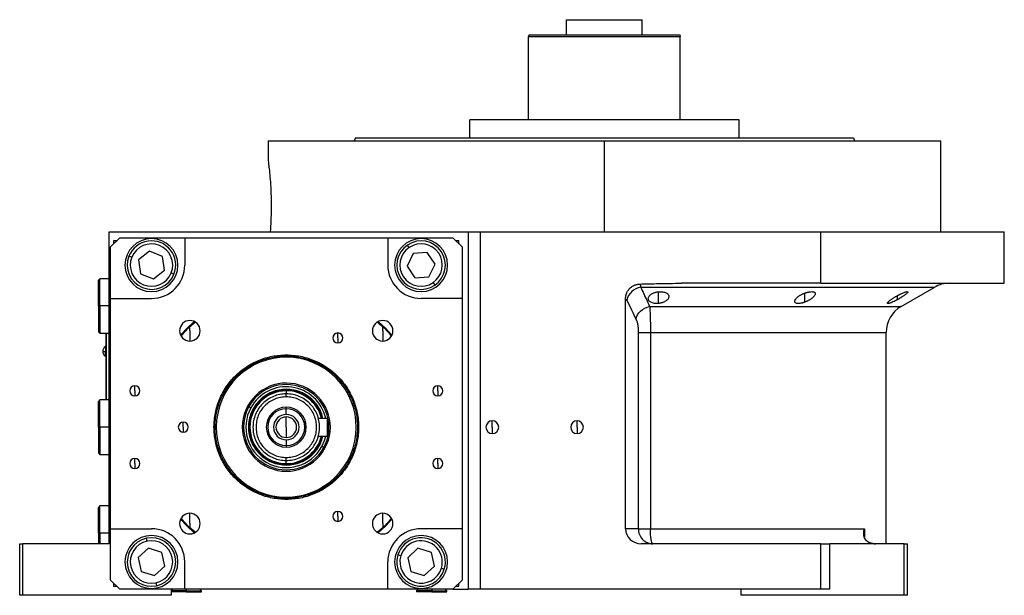
# Model space of a CAD drawing. Units: millimetres. Extents: x 270 to 2405, y 296 to 1594.
# Drawn here: x 1476 to 1800, y 844 to 1034 of the extents above; entities that cross this region are included whole.
import ezdxf

# ---------------------------------------------------------------- set-up
doc = ezdxf.new("R2010")
doc.units = ezdxf.units.MM

msp = doc.modelspace()

# ---------------------------------------------------------------- linework, layer by layer
at = {"color": 7, "linetype": 'Continuous', "lineweight": 25}
for p, q in [((1656, 1029.01), (1656, 1034.01)), ((1656, 1034.01), (1681, 1034.01)), ((1681, 1029.01), (1681, 1034.01)), ((1643.63, 1029.01), (1643.5, 1028.51)), ((1643.5, 1001.01), (1643.5, 1028.51)), ((1693.37, 1029.01), (1693.5, 1028.51)), ((1693.5, 1001.01), (1693.5, 1028.51)), ((1624.05, 995.01), (1624.05, 1001.01)), ((1712.95, 1001.01), (1624.05, 1001.01)), ((1712.95, 995.01), (1712.95, 1001.01)), ((1586.31, 995.01), (1585.95, 994.01)), ((1750.69, 995.01), (1751.05, 994.01)), ((1557.5, 994.01), (1557.5, 987.51)), ((1557.5, 994.01), (1668.5, 994.01)), ((1668.5, 964.01), (1668.5, 994.01)), ((1668.5, 994.01), (1779.5, 994.01)), ((1779.5, 964.01), (1779.5, 994.01)), ((1505, 861.01), (1505, 964.01)), ((1505, 964.01), (1610.27, 964.01)), ((1508.5, 962.01), (1505.5, 959.01)), ((1508.5, 962.01), (1530, 962.01)), ((1530, 962.01), (1530, 953.01)), ((1530, 962.01), (1597, 962.01)), ((1597, 962.01), (1597, 953.01)), ((1597, 962.01), (1618.5, 962.01)), ((1610.27, 964.01), (1623.5, 964.01)), ((1621.5, 959.01), (1618.5, 962.01)), ((1623.5, 964.01), (1623.5, 846.01)), ((1623.5, 964.01), (1627.5, 964.01)), ((1627.5, 964.01), (1627.5, 846.01)), ((1627.5, 964.01), (1739.94, 964.01)), ((1739.94, 947.01), (1739.94, 964.01)), ((1739.94, 964.01), (1800.5, 964.01)), ((1800.5, 947.01), (1800.5, 964.01)), ((1505.5, 942.01), (1505.5, 959.01)), ((1507.5, 961.01), (1506.5, 961.01)), ((1506.5, 961.01), (1506.5, 960.01)), ((1604.07, 958.81), (1603.51, 959.64)), ((1620.5, 961.01), (1619.5, 961.01)), ((1620.5, 960.01), (1620.5, 961.01)), ((1621.5, 959.01), (1621.5, 942.01)), ((1512.5, 955.62), (1511.58, 955.99)), ((1518.35, 957.59), (1514.71, 954.73)), ((1522.63, 955.87), (1518.35, 957.59)), ((1523.29, 951.29), (1522.63, 955.87)), ((1605.41, 956.84), (1603.39, 952.68)), ((1610.02, 957.17), (1605.41, 956.84)), ((1612.61, 953.34), (1610.02, 957.17)), ((1514.71, 954.73), (1515.37, 950.16)), ((1603.39, 952.68), (1605.98, 948.86)), ((1610.59, 949.19), (1612.61, 953.34)), ((1515.37, 950.16), (1519.65, 948.44)), ((1519.65, 948.44), (1523.29, 951.29)), ((1525.5, 950.41), (1526.42, 950.03)), ((1605.98, 948.86), (1610.59, 949.19)), ((1502, 948.51), (1501.5, 948.01)), ((1501.5, 939.51), (1501.5, 948.01)), ((1505, 948.51), (1502, 948.51)), ((1502, 939.51), (1502, 948.51)), ((1611.93, 947.22), (1612.49, 946.39)), ((1739.94, 947.01), (1693.95, 947.01)), ((1739.94, 947.01), (1800.5, 947.01)), ((1766.5, 939.39), (1777.38, 945.67)), ((1502, 939.51), (1501.5, 939.51)), ((1501.5, 939.51), (1501.5, 931.01)), ((1502, 939.51), (1502, 930.51)), ((1505.5, 942.01), (1519, 942.01)), ((1505.5, 866.01), (1505.5, 942.01)), ((1621.5, 942.01), (1608, 942.01)), ((1621.5, 942.01), (1621.5, 866.01)), ((1675.5, 866.01), (1675.5, 941.92)), ((1531.68, 932.73), (1533.38, 934.28)), ((1593.62, 934.28), (1595.32, 932.73)), ((1501.5, 931.01), (1502, 930.51)), ((1502, 930.51), (1505, 930.51)), ((1504, 930.51), (1504, 908.51)), ((1504.05, 908.51), (1504.05, 930.51)), ((1531.68, 931.33), (1531.68, 932.73)), ((1531.68, 931.33), (1531.68, 927.93)), ((1580.5, 928.96), (1580.5, 930.61)), ((1595.32, 931.33), (1595.32, 932.73)), ((1595.32, 931.33), (1595.32, 927.93)), ((1679.68, 930.73), (1679.68, 866.01)), ((1683.7, 930.73), (1683.7, 866.01)), ((1761.5, 861.01), (1761.5, 930.73)), ((1580.5, 928.96), (1580.5, 927.31)), ((1504, 926.11), (1503.78, 926.11)), ((1503.78, 926.11), (1503.78, 924.47)), ((1504, 924.47), (1503.78, 924.47)), ((1503.78, 922.91), (1503.78, 924.47)), ((1563.5, 923.38), (1563.5, 923.01)), ((1503.78, 922.91), (1504, 922.91)), ((1513.5, 911.51), (1513.5, 913.16)), ((1513.5, 911.51), (1513.5, 909.86)), ((1543.24, 910.6), (1542.89, 910.8)), ((1563.5, 911.83), (1563.5, 912.01)), ((1563.5, 909.51), (1563.5, 910.51)), ((1613.5, 911.51), (1613.5, 913.16)), ((1613.5, 911.51), (1613.5, 909.86)), ((1502, 908.51), (1501.5, 908.01)), ((1501.5, 899.51), (1501.5, 908.01)), ((1505, 908.51), (1502, 908.51)), ((1502, 899.51), (1502, 908.51)), ((1550.75, 906.5), (1551.15, 906.28)), ((1551.15, 906.28), (1551.8, 905.92)), ((1563.5, 905.61), (1563.5, 906.11)), ((1563.5, 903.71), (1563.5, 905.61)), ((1529.5, 899.51), (1529.5, 901.16)), ((1563.5, 899.51), (1563.5, 902.91)), ((1574.03, 902.51), (1577, 902.51)), ((1577, 902.51), (1577, 896.51)), ((1631.5, 899.51), (1631.5, 901.61)), ((1659.5, 899.51), (1659.5, 901.61)), ((1502, 899.51), (1501.5, 899.51)), ((1501.5, 899.51), (1501.5, 891.01)), ((1502, 899.51), (1502, 890.51)), ((1529.5, 899.51), (1529.5, 897.86)), ((1563.5, 899.51), (1563.5, 896.11)), ((1631.5, 899.51), (1631.5, 897.41)), ((1659.5, 899.51), (1659.5, 897.41)), ((1563.5, 895.31), (1563.5, 893.41)), ((1574.03, 896.51), (1577, 896.51)), ((1501.5, 891.01), (1502, 890.51)), ((1502, 890.51), (1505, 890.51)), ((1563.5, 893.41), (1563.5, 892.91)), ((1575.85, 892.75), (1575.2, 893.11)), ((1576.25, 892.53), (1575.85, 892.75)), ((1513.5, 887.51), (1513.5, 889.16)), ((1513.5, 887.51), (1513.5, 885.86)), ((1563.5, 888.51), (1563.5, 889.51)), ((1583.76, 888.42), (1584.11, 888.23)), ((1613.5, 887.51), (1613.5, 889.16)), ((1613.5, 887.51), (1613.5, 885.86)), ((1563.5, 887.2), (1563.5, 887.01)), ((1563.5, 875.65), (1563.5, 876.01)), ((1502, 873.51), (1501.5, 873.01)), ((1501.5, 864.51), (1501.5, 873.01)), ((1505, 873.51), (1502, 873.51)), ((1502, 864.51), (1502, 873.51)), ((1531.68, 867.69), (1531.68, 871.09)), ((1580.5, 870.07), (1580.5, 871.72)), ((1595.32, 867.69), (1595.32, 871.09)), ((1580.5, 870.07), (1580.5, 868.42)), ((1502, 864.51), (1501.5, 864.51)), ((1501.5, 864.51), (1501.5, 861.01)), ((1502, 864.51), (1502, 861.01)), ((1505.5, 866.01), (1519, 866.01)), ((1505.5, 849.01), (1505.5, 866.01)), ((1531.68, 867.69), (1531.68, 866.29)), ((1533.38, 864.75), (1531.68, 866.29)), ((1595.32, 866.29), (1593.62, 864.75)), ((1595.32, 867.69), (1595.32, 866.29)), ((1621.5, 866.01), (1608, 866.01)), ((1621.5, 866.01), (1621.5, 849.01)), ((1679.68, 866.01), (1675.5, 866.01)), ((1683.7, 866.01), (1754.32, 866.01)), ((1517.54, 861.86), (1517.33, 862.84)), ((1475.5, 844.01), (1475.5, 861.01)), ((1475.5, 861.01), (1476.5, 861.01)), ((1505, 861.01), (1476.5, 861.01)), ((1476.5, 844.01), (1476.5, 861.01)), ((1518.04, 859.53), (1514.61, 856.44)), ((1522.43, 858.11), (1518.04, 859.53)), ((1523.39, 853.59), (1522.43, 858.11)), ((1606.97, 859.52), (1603.58, 856.37)), ((1611.38, 858.16), (1606.97, 859.52)), ((1612.42, 853.66), (1611.38, 858.16)), ((1739.94, 861.01), (1680.68, 861.01)), ((1739.94, 846.01), (1739.94, 861.01)), ((1739.94, 861.01), (1742.94, 861.01)), ((1742.94, 846.01), (1742.94, 861.01)), ((1767.5, 861.01), (1742.94, 861.01)), ((1767.5, 844.01), (1767.5, 861.01)), ((1767.5, 861.01), (1768.5, 861.01)), ((1768.5, 844.01), (1768.5, 861.01)), ((1514.61, 856.44), (1515.57, 851.92)), ((1530, 846.01), (1530, 855.01)), ((1597, 846.01), (1597, 855.01)), ((1601.31, 857.07), (1600.35, 857.36)), ((1603.58, 856.37), (1604.62, 851.87)), ((1515.57, 851.92), (1519.96, 850.5)), ((1519.96, 850.5), (1523.39, 853.59)), ((1604.62, 851.87), (1609.03, 850.51)), ((1609.03, 850.51), (1612.42, 853.66)), ((1614.69, 852.96), (1615.65, 852.67)), ((1505.5, 849.01), (1508.5, 846.01)), ((1618.5, 846.01), (1621.5, 849.01)), ((1506.5, 848.01), (1506.5, 847.01)), ((1506.5, 847.01), (1507.5, 847.01)), ((1530, 846.01), (1508.5, 846.01)), ((1520.46, 848.17), (1520.67, 847.19)), ((1526, 846.01), (1525.5, 845.51)), ((1525.5, 846.01), (1525.5, 844.01)), ((1530.5, 845.51), (1525.5, 845.51)), ((1530.5, 845.21), (1525.5, 845.21)), ((1597, 846.01), (1530, 846.01)), ((1530.5, 845.51), (1535.5, 845.51)), ((1530.5, 845.51), (1530.5, 845.21)), ((1530.5, 845.21), (1535.5, 845.21)), ((1535.5, 845.51), (1535, 846.01)), ((1535.5, 845.21), (1535.5, 845.51)), ((1618.5, 846.01), (1597, 846.01)), ((1607, 846.01), (1606.5, 845.51)), ((1606.5, 845.51), (1606.5, 845.21)), ((1611.5, 845.51), (1606.5, 845.51)), ((1611.5, 845.21), (1606.5, 845.21)), ((1611.5, 845.51), (1611.5, 845.21)), ((1611.5, 845.51), (1616.5, 845.51)), ((1611.5, 845.21), (1616.5, 845.21)), ((1616.5, 845.51), (1616, 846.01)), ((1616.5, 845.21), (1616.5, 845.51)), ((1618.5, 846.01), (1623.5, 846.01)), ((1619.5, 847.01), (1620.5, 847.01)), ((1620.5, 847.01), (1620.5, 848.01)), ((1627.5, 846.01), (1623.5, 846.01)), ((1739.94, 846.01), (1627.5, 846.01)), ((1713.5, 846.01), (1713.5, 844.01)), ((1742.94, 846.01), (1739.94, 846.01)), ((1476.5, 844.01), (1475.5, 844.01)), ((1525.5, 844.01), (1476.5, 844.01)), ((1767.5, 844.01), (1713.5, 844.01)), ((1768.5, 844.01), (1767.5, 844.01))]:
    msp.add_line(p, q, dxfattribs=at)
at = {"color": 8, "linetype": 'Continuous', "lineweight": 25}
for p, q in [((1686.39, 940.35), (1686.39, 944.21)), ((1734.71, 940.79), (1734.71, 943.8)), ((1765.29, 941.64), (1765.29, 942.98)), ((1505, 939.51), (1502, 939.51)), ((1683.42, 939.39), (1766.5, 939.39)), ((1683.7, 930.73), (1761.5, 930.73)), ((1505, 899.51), (1502, 899.51)), ((1505, 864.51), (1502, 864.51)), ((1754.32, 866.01), (1754.32, 863.28)), ((1530.5, 846.01), (1530.5, 845.51)), ((1611.5, 846.01), (1611.5, 845.51))]:
    msp.add_line(p, q, dxfattribs=at)
at = {"color": 8, "linetype": 'Continuous', "lineweight": 25, "flags": 128}
msp.add_lwpolyline([(1777.38, 945.67), (1777.33, 945.67), (1776.98, 945.67), (1776.27, 945.67), (1775.2, 945.67), (1773.78, 945.67), (1772.02, 945.67), (1769.92, 945.67), (1767.49, 945.67), (1764.73, 945.67), (1761.66, 945.67), (1758.28, 945.67), (1754.6, 945.67), (1750.65, 945.67), (1746.42, 945.67), (1741.94, 945.67), (1737.22, 945.67), (1732.27, 945.67), (1727.11, 945.67), (1721.77, 945.67), (1716.24, 945.67), (1710.56, 945.67), (1704.74, 945.67), (1698.81, 945.67), (1692.77, 945.67), (1686.66, 945.67), (1680.48, 945.67)], dxfattribs=at)
at = {"color": 7, "linetype": 'Continuous', "lineweight": 25, "flags": 128}
for points in [[(1533.14, 934.4), (1530.8, 932.22), (1528.61, 929.87)], [(1598.39, 929.87), (1596.2, 932.22), (1593.86, 934.4)], [(1563.5, 911.51), (1563.5, 911.32), (1563.5, 911.13), (1563.5, 910.96), (1563.5, 910.81), (1563.5, 910.68), (1563.5, 910.59), (1563.5, 910.53), (1563.5, 910.51)], [(1575.2, 893.11), (1576.1, 895.12), (1576.5, 896.51)], [(1563.5, 887.51), (1563.5, 887.71), (1563.5, 887.9), (1563.5, 888.07), (1563.5, 888.22), (1563.5, 888.35), (1563.5, 888.44), (1563.5, 888.49), (1563.5, 888.51)], [(1528.61, 869.15), (1530.8, 866.81), (1533.14, 864.62)], [(1593.86, 864.62), (1596.2, 866.81), (1598.39, 869.15)], [(1679.68, 866.01), (1679.92, 866.01), (1680.24, 866.01), (1680.66, 866.01), (1681.15, 866.01), (1681.72, 866.01), (1682.34, 866.01), (1683, 866.01), (1683.7, 866.01)], [(1684.51, 861.01), (1684.35, 861.11), (1684.2, 861.39), (1684.06, 861.86), (1683.93, 862.48), (1683.83, 863.24), (1683.76, 864.1), (1683.71, 865.04), (1683.7, 866.01)]]:
    msp.add_lwpolyline(points, dxfattribs=at)
at = {"color": 7, "linetype": 'Continuous', "lineweight": 25}
for centre, radius, start, end in [((1519, 953.01), 8.75, 90, 270), ((1519, 953.01), 8, 338.1235, 158.1235), ((1519, 953.01), 7, 338.1235, 158.1234), ((1519, 953.01), 8.75, 270, 90), ((1608, 953.01), 8.75, 90, 270), ((1608, 953.01), 8, 124.1071, 304.1071), ((1608, 953.01), 7, 124.1071, 304.1071), ((1608, 953.01), 8, 304.1071, 124.1071), ((1608, 953.01), 7, 304.1071, 124.1071), ((1608, 953.01), 8.75, 270, 90), ((1519, 953.01), 8, 158.1235, 338.1235), ((1519, 953.01), 7, 158.1235, 338.1234), ((1519, 953.01), 11, 270, 0), ((1608, 953.01), 11, 180, 270), ((1782.38, 937.01), 10, 90, 120), ((1681.24, 940.32), 5.41, 98.0196, 169.0867), ((1771.5, 930.73), 10, 120, 180), ((1531.68, 931.33), 3.4, 90, 270), ((1531.68, 931.33), 3.4, 270, 90), ((1595.32, 931.33), 3.4, 90, 270), ((1595.32, 931.33), 3.4, 270, 90), ((1580.5, 928.96), 1.65, 90, 270), ((1580.5, 928.96), 1.65, 270, 90), ((1504.8, 924.51), 1.9, 122.6369, 180), ((1504.8, 924.51), 1.9, 180, 237.3631), ((1503.63, 930.09), 5.62, 262.54, 271.4853), ((1563.5, 899.51), 23.1, 331.3005, 151.3005), ((1563.5, 899.51), 14.54, 331.3005, 151.3005), ((1563.5, 899.51), 14.08, 331.3005, 151.3005), ((1513.5, 911.51), 1.65, 90, 270), ((1513.5, 911.51), 1.65, 270, 90), ((1563.5, 899.51), 23.1, 151.3005, 331.3005), ((1563.5, 899.51), 13.34, 12.9963, 151.3005), ((1613.5, 911.51), 1.65, 90, 270), ((1613.5, 911.51), 1.65, 270, 90), ((1563.5, 899.51), 14.54, 151.3005, 331.3005), ((1563.5, 899.51), 14.08, 151.3005, 331.3005), ((1563.5, 899.51), 13.34, 151.3005, 331.3005), ((1563.5, 899.51), 6.6, 90, 270), ((1563.5, 899.51), 6.1, 90, 270), ((1563.5, 899.51), 4.2, 90, 270), ((1563.5, 899.51), 6.6, 270, 90), ((1563.5, 899.51), 6.1, 270, 90), ((1563.5, 899.51), 4.2, 270, 90), ((1529.5, 899.51), 1.65, 90, 270), ((1529.5, 899.51), 1.65, 270, 90), ((1563.5, 899.51), 3.4, 90, 270), ((1563.5, 899.51), 3.4, 270, 90), ((1631.5, 899.51), 2.1, 90, 270), ((1631.5, 899.51), 2.1, 270, 90), ((1659.5, 899.51), 2.1, 90, 270), ((1659.5, 899.51), 2.1, 270, 90), ((1513.5, 887.51), 1.65, 90, 270), ((1513.5, 887.51), 1.65, 270, 90), ((1613.5, 887.51), 1.65, 90, 270), ((1613.5, 887.51), 1.65, 270, 90), ((1531.68, 867.69), 3.4, 90, 270), ((1531.68, 867.69), 3.4, 270, 90), ((1580.5, 870.07), 1.65, 90, 270), ((1580.5, 870.07), 1.65, 270, 90), ((1595.32, 867.69), 3.4, 90, 270), ((1595.32, 867.69), 3.4, 270, 90), ((1519, 855.01), 11, 0, 90), ((1608, 855.01), 11, 90, 180), ((1519, 855.01), 8.75, 90, 270), ((1519, 855.01), 8, 102.0561, 282.0561), ((1519, 855.01), 7, 102.0561, 282.056), ((1519, 855.01), 8, 282.0561, 102.0561), ((1519, 855.01), 7, 282.0561, 102.056), ((1519, 855.01), 8.75, 270, 90), ((1608, 855.01), 8.75, 90, 270), ((1608, 855.01), 8, 342.9442, 162.9442), ((1608, 855.01), 7, 342.9442, 162.9442), ((1608, 855.01), 8.75, 270, 90), ((1757.97, 867.02), 6, 261.5531, 270), ((1608, 855.01), 8, 162.9442, 342.9442), ((1608, 855.01), 7, 162.9442, 342.9442)]:
    msp.add_arc(centre, radius, start, end, dxfattribs=at)
for centre, major_axis, ratio, start_param, end_param in [((1563.5, 899.51), (-11.9, 1.58), 0.999993, 4.844702, 7.986282), ((1680.68, 866.01), (5.18, 0), 0.965926, 3.141593, 4.712389)]:
    msp.add_ellipse(centre, major_axis=major_axis, ratio=ratio, start_param=start_param, end_param=end_param, dxfattribs=at)
at = {"color": 8, "linetype": 'Continuous', "lineweight": 25}
for start_param, end_param in [(3.526581, 4.844689), (1.703109, 3.021221)]:
    msp.add_ellipse((1563.5, 899.51), major_axis=(-11.9, 1.58), ratio=0.999993, start_param=start_param, end_param=end_param, dxfattribs=at)
at = {"color": 7, "linetype": 'Continuous', "lineweight": 25}
for points in [[(1643.5, 1028.51), (1643.59, 1028.51), (1643.78, 1028.51), (1645.27, 1028.51), (1647.58, 1028.51), (1650.71, 1028.51), (1654.52, 1028.51), (1658.87, 1028.51), (1663.59, 1028.51), (1668.5, 1028.51), (1673.41, 1028.51), (1678.13, 1028.51), (1682.48, 1028.51), (1686.29, 1028.51), (1689.42, 1028.51), (1691.73, 1028.51), (1693.22, 1028.51), (1693.41, 1028.51), (1693.5, 1028.51)], [(1643.63, 1029.01), (1643.73, 1029.01), (1643.91, 1029.01), (1645.39, 1029.01), (1647.69, 1029.01), (1650.8, 1029.01), (1654.6, 1029.01), (1658.92, 1029.01), (1663.62, 1029.01), (1668.5, 1029.01), (1673.38, 1029.01), (1678.08, 1029.01), (1682.4, 1029.01), (1686.2, 1029.01), (1689.31, 1029.01), (1691.61, 1029.01), (1693.09, 1029.01), (1693.27, 1029.01), (1693.37, 1029.01)], [(1586.31, 995.01), (1586.39, 995.01), (1586.54, 995.01), (1587.77, 995.01), (1589.72, 995.01), (1592.45, 995.01), (1595.9, 995.01), (1600.05, 995.01), (1604.87, 995.01), (1610.29, 995.01), (1616.28, 995.01), (1622.77, 995.01), (1629.7, 995.01), (1637, 995.01), (1644.6, 995.01), (1652.44, 995.01), (1660.43, 995.01), (1668.5, 995.01), (1676.57, 995.01), (1684.56, 995.01), (1692.4, 995.01), (1700, 995.01), (1707.3, 995.01), (1714.23, 995.01), (1720.72, 995.01), (1726.71, 995.01), (1732.13, 995.01), (1736.95, 995.01), (1741.1, 995.01), (1744.55, 995.01), (1747.28, 995.01), (1749.23, 995.01), (1750.46, 995.01), (1750.61, 995.01), (1750.69, 995.01)], [(1675.5, 941.92), (1675.65, 941.81), (1675.79, 941.62), (1675.93, 941.34)], [(1675.93, 941.34), (1676.94, 939.24), (1677.96, 937.14), (1678.97, 935.06)], [(1563.5, 875.65), (1561.94, 875.74), (1558.81, 875.92), (1554.31, 877.34), (1550.16, 879.54), (1546.52, 882.53), (1543.53, 886.17), (1541.31, 890.32), (1539.94, 894.83), (1539.48, 899.51), (1539.94, 904.2), (1541.31, 908.71), (1543.53, 912.86), (1546.52, 916.5), (1550.16, 919.49), (1554.31, 921.69), (1558.81, 923.11), (1561.94, 923.29), (1563.5, 923.38)], [(1563.5, 876.01), (1561.96, 876.1), (1558.89, 876.28), (1554.45, 877.67), (1550.36, 879.85), (1546.78, 882.79), (1543.83, 886.37), (1541.65, 890.46), (1540.3, 894.9), (1539.85, 899.51), (1540.3, 904.13), (1541.65, 908.56), (1543.83, 912.65), (1546.78, 916.24), (1550.36, 919.18), (1554.45, 921.35), (1558.89, 922.75), (1561.96, 922.93), (1563.5, 923.01)], [(1563.5, 923.38), (1565.06, 923.29), (1568.19, 923.11), (1572.69, 921.69), (1576.84, 919.49), (1580.48, 916.5), (1583.47, 912.86), (1585.69, 908.71), (1587.06, 904.2), (1587.52, 899.51), (1587.06, 894.83), (1585.69, 890.32), (1583.47, 886.17), (1580.48, 882.53), (1576.84, 879.54), (1572.69, 877.34), (1568.19, 875.92), (1565.06, 875.74), (1563.5, 875.65)], [(1563.5, 923.01), (1565.04, 922.93), (1568.11, 922.75), (1572.55, 921.35), (1576.64, 919.18), (1580.22, 916.24), (1583.17, 912.65), (1585.35, 908.56), (1586.7, 904.13), (1587.15, 899.51), (1586.7, 894.9), (1585.35, 890.46), (1583.17, 886.37), (1580.22, 882.79), (1576.64, 879.85), (1572.55, 877.67), (1568.11, 876.28), (1565.04, 876.1), (1563.5, 876.01)], [(1563.5, 912.01), (1562.68, 911.97), (1561.05, 911.87), (1558.69, 911.13), (1556.51, 909.98), (1554.6, 908.41), (1553.04, 906.5), (1551.88, 904.33), (1551.16, 901.97), (1550.92, 899.51), (1551.16, 897.06), (1551.88, 894.7), (1553.04, 892.52), (1554.6, 890.62), (1556.51, 889.05), (1558.69, 887.9), (1561.05, 887.15), (1562.68, 887.06), (1563.5, 887.01)], [(1563.5, 911.83), (1562.69, 911.79), (1561.08, 911.69), (1558.76, 910.96), (1556.61, 909.82), (1554.73, 908.28), (1553.19, 906.4), (1552.05, 904.26), (1551.34, 901.93), (1551.1, 899.51), (1551.34, 897.1), (1552.05, 894.77), (1553.19, 892.63), (1554.73, 890.75), (1556.61, 889.2), (1558.76, 888.07), (1561.08, 887.33), (1562.69, 887.24), (1563.5, 887.2)], [(1563.5, 910.51), (1562.78, 910.47), (1561.34, 910.39), (1559.26, 909.74), (1557.35, 908.72), (1555.67, 907.34), (1554.3, 905.66), (1553.27, 903.75), (1552.64, 901.67), (1552.43, 899.51), (1552.64, 897.35), (1553.27, 895.28), (1554.3, 893.36), (1555.67, 891.69), (1557.35, 890.31), (1559.26, 889.29), (1561.34, 888.64), (1562.78, 888.56), (1563.5, 888.51)], [(1563.5, 888.51), (1564.22, 888.56), (1565.66, 888.64), (1567.74, 889.29), (1569.65, 890.31), (1571.33, 891.69), (1572.7, 893.36), (1573.73, 895.28), (1574.36, 897.35), (1574.57, 899.51), (1574.36, 901.67), (1573.73, 903.75), (1572.7, 905.66), (1571.33, 907.34), (1569.65, 908.72), (1567.74, 909.74), (1565.66, 910.39), (1564.22, 910.47), (1563.5, 910.51)], [(1563.5, 909.51), (1562.85, 909.48), (1561.54, 909.4), (1559.65, 908.81), (1557.91, 907.88), (1556.38, 906.63), (1555.13, 905.11), (1554.2, 903.37), (1553.63, 901.48), (1553.44, 899.51), (1553.63, 897.55), (1554.2, 895.66), (1555.13, 893.92), (1556.38, 892.4), (1557.91, 891.14), (1559.65, 890.22), (1561.54, 889.63), (1562.85, 889.55), (1563.5, 889.51)], [(1563.5, 889.51), (1564.15, 889.55), (1565.46, 889.63), (1567.35, 890.22), (1569.09, 891.14), (1570.62, 892.4), (1571.87, 893.92), (1572.8, 895.66), (1573.37, 897.55), (1573.56, 899.51), (1573.37, 901.48), (1572.8, 903.37), (1571.87, 905.11), (1570.62, 906.63), (1569.09, 907.88), (1567.35, 908.81), (1565.46, 909.4), (1564.15, 909.48), (1563.5, 909.51)]]:
    msp.add_open_spline(points, degree=3, dxfattribs=at)
for points, knots in [([(1557.5, 987.51), (1557.5, 987.51), (1557.48, 987.7), (1557.56, 987.06), (1557.76, 985.53), (1558.04, 982.92), (1558.31, 979.59), (1558.5, 975.72), (1558.54, 971.62), (1558.43, 967.55), (1558.27, 965.19), (1558.19, 964.01)], [0, 0, 0, 0, 0.000001, 0.124998, 0.249999, 0.375003, 0.500007, 0.625009, 0.749988, 0.875063, 1, 1, 1, 1]), ([(1675.5, 941.92), (1675.5, 942), (1675.5, 942.16), (1675.52, 942.39), (1675.55, 942.63), (1675.59, 942.86), (1675.64, 943.09), (1675.7, 943.31), (1675.77, 943.53), (1675.94, 943.97), (1676.27, 944.6), (1676.86, 945.33), (1677.59, 945.94), (1678.28, 946.31), (1678.87, 946.53), (1679.32, 946.65), (1679.78, 946.73), (1680.1, 946.75), (1680.26, 946.76)], [0, 0, 0, 0, 0.031766, 0.063242, 0.094498, 0.125606, 0.15664, 0.187672, 0.218778, 0.25003, 0.375005, 0.500038, 0.624741, 0.750044, 0.812327, 0.874373, 0.936746, 1, 1, 1, 1]), ([(1680.26, 946.76), (1681.02, 946.78), (1682.85, 946.82), (1686.11, 946.9), (1689.9, 946.99), (1692.64, 947), (1693.95, 947.01)], [0, 0, 0, 0, 0.1679291, 0.4000015, 0.7140322, 1, 1, 1, 1]), ([(1680.26, 946.76), (1680.27, 946.73), (1680.28, 946.68), (1680.31, 946.6), (1680.33, 946.51), (1680.35, 946.42), (1680.37, 946.32), (1680.39, 946.22), (1680.41, 946.11), (1680.43, 946), (1680.45, 945.9), (1680.47, 945.79), (1680.48, 945.71), (1680.48, 945.67)], [0, 0, 0, 0, 0.10619, 0.20932, 0.309392, 0.406407, 0.500365, 0.591269, 0.679119, 0.763916, 0.845661, 0.924356, 1, 1, 1, 1]), ([(1680.48, 945.67), (1680.82, 944.95), (1681.48, 943.52), (1682.47, 941.43), (1683.11, 940.06), (1683.42, 939.39)], [0, 0, 0, 0, 0.3446608, 0.6779919, 1, 1, 1, 1]), ([(1686.39, 940.35), (1686.32, 940.34), (1686.2, 940.33), (1686.02, 940.32), (1685.84, 940.32), (1685.67, 940.32), (1685.49, 940.32), (1685.32, 940.34), (1685.16, 940.35), (1684.83, 940.4), (1684.37, 940.51), (1683.86, 940.73), (1683.45, 941), (1683.18, 941.31), (1683.01, 941.65), (1682.97, 942.01), (1683.04, 942.37), (1683.22, 942.73), (1683.51, 943.07), (1683.87, 943.36), (1684.24, 943.59), (1684.59, 943.76), (1684.93, 943.9), (1685.27, 944.01), (1685.63, 944.1), (1686, 944.17), (1686.26, 944.2), (1686.39, 944.21)], [0, 0, 0, 0, 0.0160727, 0.0318973, 0.0475319, 0.063037, 0.0784742, 0.0939062, 0.1093955, 0.1250038, 0.1867663, 0.2500646, 0.3115748, 0.3749908, 0.4368117, 0.4999368, 0.5622954, 0.6249108, 0.6878139, 0.7498386, 0.7918732, 0.833335, 0.86706, 0.9001643, 0.9330714, 0.9662106, 1, 1, 1, 1]), ([(1686.39, 944.21), (1686.45, 944.22), (1686.57, 944.23), (1686.75, 944.24), (1686.93, 944.24), (1687.11, 944.24), (1687.28, 944.24), (1687.45, 944.22), (1687.62, 944.21), (1687.94, 944.16), (1688.41, 944.06), (1688.92, 943.85), (1689.32, 943.59), (1689.6, 943.29), (1689.76, 942.96), (1689.8, 942.6), (1689.73, 942.24), (1689.54, 941.88), (1689.25, 941.53), (1688.85, 941.2), (1688.35, 940.9), (1687.86, 940.69), (1687.43, 940.55), (1687.1, 940.46), (1686.75, 940.39), (1686.51, 940.36), (1686.39, 940.35)], [0, 0, 0, 0, 0.016053, 0.031884, 0.047542, 0.063075, 0.078537, 0.093978, 0.109451, 0.125008, 0.186893, 0.250079, 0.311775, 0.375015, 0.437108, 0.49997, 0.562631, 0.624954, 0.688104, 0.749889, 0.813381, 0.875106, 0.90601, 0.936857, 0.968055, 1, 1, 1, 1]), ([(1734.71, 940.79), (1734.65, 940.77), (1734.53, 940.72), (1734.36, 940.67), (1734.19, 940.61), (1734.02, 940.56), (1733.85, 940.51), (1733.69, 940.47), (1733.52, 940.43), (1733.19, 940.37), (1732.72, 940.31), (1732.18, 940.32), (1731.75, 940.42), (1731.47, 940.6), (1731.31, 940.84), (1731.29, 941.14), (1731.4, 941.46), (1731.62, 941.81), (1731.94, 942.17), (1732.29, 942.48), (1732.64, 942.74), (1732.94, 942.94), (1733.25, 943.13), (1733.59, 943.31), (1733.94, 943.48), (1734.32, 943.65), (1734.58, 943.75), (1734.71, 943.8)], [0, 0, 0, 0, 0.0160591, 0.031897, 0.0475617, 0.0631031, 0.0785721, 0.0940207, 0.1095011, 0.1250653, 0.1879251, 0.2501028, 0.3118442, 0.3750062, 0.4364823, 0.4999305, 0.5616661, 0.6248909, 0.6871105, 0.7497907, 0.7865887, 0.8224614, 0.8577382, 0.8927698, 0.927918, 0.9635447, 1, 1, 1, 1]), ([(1734.71, 943.8), (1734.77, 943.82), (1734.88, 943.86), (1735.05, 943.91), (1735.22, 943.97), (1735.39, 944.02), (1735.56, 944.06), (1735.73, 944.1), (1735.89, 944.13), (1736.22, 944.19), (1736.7, 944.25), (1737.24, 944.24), (1737.66, 944.15), (1737.95, 943.97), (1738.1, 943.74), (1738.12, 943.46), (1738.01, 943.14), (1737.79, 942.8), (1737.47, 942.44), (1737.11, 942.13), (1736.76, 941.87), (1736.46, 941.67), (1736.14, 941.47), (1735.81, 941.29), (1735.46, 941.11), (1735.09, 940.94), (1734.84, 940.84), (1734.71, 940.79)], [0, 0, 0, 0, 0.01603, 0.031857, 0.047525, 0.063077, 0.078561, 0.094021, 0.109504, 0.125056, 0.187896, 0.2501, 0.311936, 0.375006, 0.436648, 0.499932, 0.561909, 0.624894, 0.68739, 0.749797, 0.787062, 0.823249, 0.858689, 0.893731, 0.92873, 0.964039, 1, 1, 1, 1]), ([(1765.29, 941.64), (1765.23, 941.6), (1765.1, 941.54), (1764.92, 941.44), (1764.74, 941.34), (1764.56, 941.25), (1764.38, 941.16), (1764.2, 941.08), (1763.88, 940.92), (1763.42, 940.71), (1762.88, 940.5), (1762.43, 940.36), (1762.1, 940.3), (1761.9, 940.34), (1761.87, 940.46), (1761.97, 940.66), (1762.21, 940.92), (1762.55, 941.22), (1762.94, 941.52), (1763.32, 941.79), (1763.65, 942.01), (1763.98, 942.22), (1764.29, 942.41), (1764.61, 942.6), (1764.94, 942.79), (1765.17, 942.92), (1765.29, 942.98)], [0, 0, 0, 0, 0.018247, 0.036288, 0.05417, 0.071941, 0.089647, 0.107338, 0.12506, 0.188859, 0.250153, 0.313055, 0.375085, 0.437082, 0.500009, 0.561527, 0.624953, 0.686606, 0.749881, 0.791357, 0.833412, 0.866372, 0.89927, 0.932348, 0.965846, 1, 1, 1, 1]), ([(1765.29, 942.98), (1765.35, 943.01), (1765.47, 943.08), (1765.65, 943.17), (1765.84, 943.26), (1766.02, 943.35), (1766.2, 943.44), (1766.37, 943.52), (1766.7, 943.67), (1767.16, 943.87), (1767.7, 944.07), (1768.15, 944.21), (1768.48, 944.26), (1768.67, 944.22), (1768.71, 944.11), (1768.6, 943.92), (1768.37, 943.67), (1768.02, 943.38), (1767.59, 943.05), (1767.08, 942.71), (1766.61, 942.41), (1766.22, 942.17), (1765.92, 941.99), (1765.61, 941.81), (1765.39, 941.7), (1765.29, 941.64)], [0, 0, 0, 0, 0.018143, 0.036115, 0.053963, 0.071735, 0.089477, 0.107238, 0.125067, 0.188742, 0.25017, 0.313008, 0.375109, 0.437167, 0.500043, 0.561703, 0.624994, 0.686866, 0.749933, 0.812258, 0.874996, 0.906012, 0.937055, 0.968321, 1, 1, 1, 1]), ([(1678.97, 935.06), (1679.11, 936.08), (1679.63, 937.07), (1681.25, 938.64), (1682.31, 939.19), (1683.42, 939.39)], [0, 0, 0, 0, 0.5, 0.5, 1, 1, 1, 1]), ([(1683.42, 939.39), (1683.43, 939.34), (1683.44, 939.23), (1683.45, 939.07), (1683.47, 938.9), (1683.48, 938.72), (1683.5, 938.55), (1683.51, 938.37), (1683.52, 938.19), (1683.53, 938), (1683.56, 937.57), (1683.59, 936.85), (1683.62, 935.96), (1683.64, 935.23), (1683.65, 934.69), (1683.67, 934.14), (1683.67, 933.58), (1683.68, 933.02), (1683.69, 932.45), (1683.69, 931.88), (1683.69, 931.3), (1683.7, 930.92), (1683.7, 930.73)], [0, 0, 0, 0, 0.030289, 0.059947, 0.088975, 0.117373, 0.145142, 0.172283, 0.198796, 0.224681, 0.24994, 0.377922, 0.499938, 0.557031, 0.613722, 0.670019, 0.725932, 0.781468, 0.836634, 0.89144, 0.945892, 1, 1, 1, 1]), ([(1528.83, 929.59), (1529.52, 930.43), (1530.9, 932.11), (1532.57, 933.49), (1533.41, 934.18)], [0, 0, 0, 0, 0.500961, 1, 1, 1, 1]), ([(1593.58, 934.18), (1594.42, 933.49), (1596.1, 932.12), (1597.48, 930.44), (1598.17, 929.6)], [0, 0, 0, 0, 0.500323, 1, 1, 1, 1]), ([(1678.97, 935.06), (1679.08, 934.85), (1679.17, 934.6), (1679.35, 934), (1679.42, 933.65), (1679.55, 932.9), (1679.6, 932.49), (1679.67, 931.63), (1679.68, 931.19), (1679.68, 930.73)], [0, 0, 0, 0, 0.25, 0.25, 0.5, 0.5, 0.75, 0.75, 1, 1, 1, 1]), ([(1528.73, 929.64), (1529.18, 930.14), (1529.84, 930.88), (1530.73, 931.8), (1531.29, 932.35), (1531.55, 932.6), (1531.68, 932.73)], [0, 0, 0, 0, 0.500233, 0.749547, 0.869891, 1, 1, 1, 1]), ([(1595.32, 932.73), (1595.45, 932.6), (1595.71, 932.35), (1596.27, 931.8), (1597.16, 930.88), (1597.82, 930.14), (1598.27, 929.64)], [0, 0, 0, 0, 0.130022, 0.250455, 0.499766, 1, 1, 1, 1]), ([(1679.68, 930.73), (1679.93, 930.73), (1680.44, 930.73), (1681.51, 930.73), (1681.91, 930.73), (1682.77, 930.73), (1683.23, 930.73), (1683.7, 930.73)], [0, 0, 0, 0, 0.5, 0.5, 0.75, 0.75, 1, 1, 1, 1]), ([(1575.59, 902.51), (1575.43, 903.12), (1575.06, 904.51), (1573.95, 906.5), (1572.4, 908.41), (1570.49, 909.98), (1568.31, 911.13), (1565.95, 911.87), (1564.32, 911.97), (1563.5, 912.01)], [0, 0, 0, 0, 0.112499, 0.260416, 0.408333, 0.55625, 0.704166, 0.852083, 1, 1, 1, 1]), ([(1575.4, 902.51), (1575.25, 903.09), (1574.89, 904.45), (1573.8, 906.4), (1572.27, 908.28), (1570.39, 909.82), (1568.24, 910.96), (1565.92, 911.69), (1564.31, 911.79), (1563.5, 911.83)], [0, 0, 0, 0, 0.11001, 0.258342, 0.406673, 0.555005, 0.703337, 0.851668, 1, 1, 1, 1]), ([(1563.5, 887.2), (1564.31, 887.24), (1565.92, 887.33), (1568.24, 888.07), (1570.39, 889.2), (1572.27, 890.75), (1573.8, 892.63), (1574.89, 894.58), (1575.25, 895.94), (1575.4, 896.51)], [0, 0, 0, 0, 0.148332, 0.296663, 0.444995, 0.593327, 0.741658, 0.88999, 1, 1, 1, 1]), ([(1563.5, 887.01), (1564.32, 887.06), (1565.95, 887.15), (1568.31, 887.9), (1570.49, 889.05), (1572.4, 890.62), (1573.95, 892.53), (1575.06, 894.52), (1575.43, 895.91), (1575.59, 896.51)], [0, 0, 0, 0, 0.147917, 0.295834, 0.44375, 0.591667, 0.739584, 0.887501, 1, 1, 1, 1]), ([(1531.68, 866.29), (1531.55, 866.42), (1531.29, 866.67), (1530.73, 867.23), (1529.84, 868.14), (1529.18, 868.89), (1528.73, 869.39)], [0, 0, 0, 0, 0.130022, 0.250455, 0.499766, 1, 1, 1, 1]), ([(1533.42, 864.84), (1532.58, 865.53), (1530.9, 866.91), (1529.52, 868.59), (1528.83, 869.43)], [0, 0, 0, 0, 0.500323, 1, 1, 1, 1]), ([(1598.17, 869.44), (1597.48, 868.59), (1596.1, 866.91), (1594.43, 865.54), (1593.59, 864.85)], [0, 0, 0, 0, 0.500961, 1, 1, 1, 1]), ([(1598.27, 869.39), (1597.82, 868.89), (1597.16, 868.14), (1596.27, 867.23), (1595.71, 866.67), (1595.45, 866.42), (1595.32, 866.29)], [0, 0, 0, 0, 0.500233, 0.749547, 0.869891, 1, 1, 1, 1]), ([(1679.68, 866.01), (1679.68, 865.36), (1679.81, 864.71), (1680.29, 863.5), (1680.65, 862.94), (1681.54, 862.02), (1682.08, 861.64), (1683.25, 861.14), (1683.88, 861.01), (1684.51, 861.01)], [0, 0, 0, 0, 0.25, 0.25, 0.5, 0.5, 0.75, 0.75, 1, 1, 1, 1]), ([(1757.08, 861.08), (1757.02, 861.09), (1756.91, 861.11), (1756.73, 861.14), (1756.56, 861.18), (1756.4, 861.23), (1756.23, 861.29), (1756.07, 861.35), (1755.92, 861.41), (1755.77, 861.49), (1755.62, 861.57), (1755.48, 861.65), (1755.17, 861.87), (1754.74, 862.29), (1754.36, 862.94), (1754.13, 863.68), (1754.07, 864.29), (1754.09, 864.79), (1754.13, 865.16), (1754.2, 865.57), (1754.27, 865.86), (1754.32, 866.01)], [0, 0, 0, 0, 0.022718, 0.045257, 0.067682, 0.090056, 0.112445, 0.13491, 0.157514, 0.180318, 0.203379, 0.226754, 0.250494, 0.367347, 0.50021, 0.61544, 0.750095, 0.802633, 0.861792, 0.927578, 1, 1, 1, 1])]:
    msp.add_open_spline(points, degree=3, knots=knots, dxfattribs=at)

doc.saveas('drawing.dxf')
